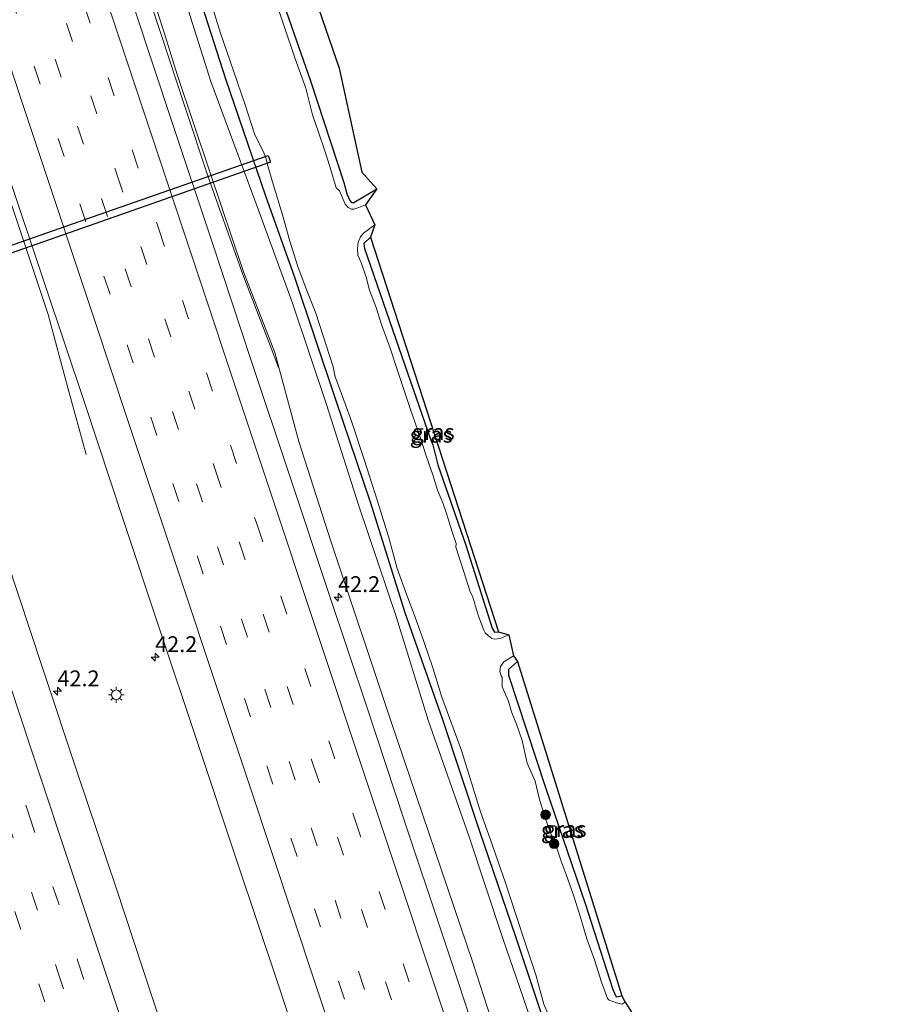
# Model space of a CAD drawing. Units: metres. Extents: x 125941 to 129816, y 468750 to 475001.
# Drawn here: x 126871 to 127009, y 472176 to 472331 of the extents above; entities that cross this region are included whole.
import ezdxf
from ezdxf.enums import TextEntityAlignment as Align

# ---------------------------------------------------------------- set-up
doc = ezdxf.new("R2010")
doc.units = ezdxf.units.M
doc.linetypes.add('VW-3-9_STREEP', pattern=[12, 3, -9])
doc.layers.get('0').update_dxf_attribs({"lineweight": 25})
for name, color, linetype, lineweight in [('B-ME-AM-KILOMETR-S-B1', 7, 'Continuous', 18), ('B-ME-BV-GELEIDECONSTRUCTIE-GELEIDERAIL-L-B1', 213, 'BV-GELEIDERAIL', 18), ('B-ME-GR-BOOM-S-B1', 93, 'Continuous', 18), ('B-ME-GW-INSTEEKWATERGANG-L-B1', 10, 'Continuous', 25), ('B-ME-GW-KRUINLIJN-L-B1', 93, 'Continuous', 18), ('B-ME-GW-TEENLIJN-L-B1', 93, 'Continuous', 18), ('B-ME-IE-GRASLAND-GV-B6', 93, 'Continuous', 18), ('B-ME-IE-MEUBILAIR_WEGMEUBILAIR-LICHTMAST-S-B1', 8, 'Continuous', 18), ('B-ME-KG-KADASTRAAL-OPNAMEDTMGRENS-L-B1', 10, 'Continuous', 25), ('B-ME-KW-DUIKER-GV-B6', 10, 'Continuous', 25), ('B-ME-OG-WATER-GV-B6', 153, 'Continuous', 18), ('B-ME-VH-VERH_SOORT-BITUMEN-GV-B6', 8, 'IE-TERREINAFSCHEIDING-NATUURLIJK-HOUTWAL', 18), ('B-ME-VW-MARKERING-39STREEP-015-L-B1', 255, 'VW-3-9_STREEP', 18), ('B-ME-VW-MARKERING-STREEP-015-L-B1', 7, 'Continuous', 18)]:
    doc.layers.add(name, color=color, linetype=linetype, lineweight=lineweight)
doc.styles.add('NLCS-ISO', font='NLCS-ISO.TTF')
doc.linetypes.add('BV-GELEIDERAIL', pattern='A,10,-3,[108,NLCS.SHX,S=1,R=0,X=0,Y=0],-3', length=16)
doc.linetypes.add('IE-TERREINAFSCHEIDING-NATUURLIJK-HOUTWAL', pattern='A,7,-1.5,[67,NLCS.SHX,S=0.75,R=45,X=0,Y=0],-1.5,7,-1.5,[70,NLCS.SHX,S=0.75,R=0,X=0,Y=0],-1.5', length=20)

# ---------------------------------------------------------------- blocks, each defined once
blk = doc.blocks.new('boom')
blk.add_hatch(color=256).paths.add_polyline_path([(-0.75, 0, 1), (0.75, 0, 1)])
blk.add_circle((0, 0), 0.75)
blk = doc.blocks.new('hecto')
for p, q in [((0, 0.625), (-0.625, 0)), ((0, -0.625), (0, 0.625)), ((-0.625, 0), (0.625, 0)), ((0.625, 0), (0, -0.625))]:
    blk.add_line(p, q)
blk = doc.blocks.new('lantaarnpaal')
for p, q in [((-0.75, 0), (-1.25, 0)), ((-0.88, 0.88), (-0.53, 0.53)), ((0, 0.75), (0, 1.25)), ((0.53, 0.53), (0.88, 0.88)), ((0.75, 0), (1.25, 0)), ((-0.53, -0.53), (-0.88, -0.88)), ((0, -0.75), (0, -1.25)), ((0.53, -0.53), (0.88, -0.88))]:
    blk.add_line(p, q)
blk.add_circle((0, 0), 0.75)

msp = doc.modelspace()

# ---------------------------------------------------------------- linework, layer by layer
at = {"layer": 'B-ME-BV-GELEIDECONSTRUCTIE-GELEIDERAIL-L-B1'}
for points in [[(126881.248, 472363.269, 0.2377), (126882.8366, 472358.706, 0.31), (126886.633, 472347.426, 0.336), (126889.2763, 472339.8202, 0.2884), (126893.0564, 472328.4507, 0.2289), (126896.8271, 472317.0939, 0.0504), (126900.5745, 472305.7196, 0.274), (126905.9553, 472290.6715, -0.0633), (126910.2248, 472279.4934, -0.395), (126911.572, 472276.0414, -0.6959)], [(126881.2882, 472262.3542, 0.0932), (126878.3602, 472272.8676, 0.605), (126875.268, 472284.379, 1.1), (126870.248, 472299.505, 1.107), (126865.142, 472314.686, 1.122), (126860.078, 472329.927, 1.133), (126855.055, 472345.034, 1.138), (126850.042, 472360.265, 1.127), (126849.6157, 472361.5009, 1.1021)]]:
    msp.add_polyline3d(points, dxfattribs=at)
at = {"layer": 'B-ME-GW-INSTEEKWATERGANG-L-B1'}
for points in [[(126899.701, 472370.655, -1.935), (126900.6478, 472368.5902, -1.935), (126901.6833, 472365.629, -1.935), (126906.7378, 472350.7438, -1.888), (126907.2142, 472350.3636, -1.888), (126907.476, 472349.6445, -1.888), (126907.509, 472348.8749, -1.888), (126910.885, 472337.582, -1.881), (126916.582, 472321.148, -1.827), (126921.8317, 472305.1803, -2.0992), (126922.2922, 472303.3562, -1.9082), (126922.7936, 472302.3126, -1.9082), (126923.0654, 472302.0181, -1.9082), (126923.4147, 472302.0343, -1.9082), (126927.0547, 472304.1666, -2.0149)], [(126888.9357, 472364.9034, -1.6964), (126890.0558, 472360.5575, -1.7468), (126890.932, 472357.3442, -1.5368), (126891.8956, 472354.4117, -1.3968), (126893.3394, 472351.1423, -1.5211), (126894.4321, 472347.5694, -1.5211), (126896.5572, 472341.2059, -1.5211), (126898.5758, 472335.8068, -1.5963), (126900.009, 472331.451, -1.565), (126903.202, 472321.462, -1.587), (126909.531, 472303.068, -1.707), (126914.0701, 472290.2605, -1.883), (126920.585, 472270.855, -1.8), (126925.99, 472254.913, -1.82), (126931.473, 472237.507, -1.796), (126937.332, 472220.779, -1.8), (126943.227, 472203.065, -1.833), (126948.89, 472186.497, -1.814), (126954.875, 472168.564, -1.825)], [(126926.056, 472296.54, -1.916), (126924.987, 472295.562, -1.877), (126925.072, 472294.782, -1.862), (126930.977, 472277.772, -1.774), (126935.5062, 472264.7776, -1.825), (126935.8644, 472263.8897, -1.825), (126936.623, 472260.725, -1.825), (126941.0264, 472248.1015, -1.849), (126945.173, 472234.998, -1.821), (126945.585, 472234.392, -1.824), (126946.217, 472234.415, -1.8)], [(126949.1743, 472229.7729, -1.943), (126947.7823, 472228.5061, -1.924), (126947.762, 472227.642, -1.899), (126953.566, 472210.12, -1.844), (126959.844, 472191.7055, -1.857), (126964.188, 472178.137, -1.779), (126964.7059, 472177.0197, -1.789), (126965.594, 472177.165, -1.82)]]:
    msp.add_polyline3d(points, dxfattribs=at)
at = {"layer": 'B-ME-GW-KRUINLIJN-L-B1'}
msp.add_polyline3d([(126882.412, 472363.869, -0.612), (126885.362, 472356.964, -0.6167), (126889.519, 472346.052, -0.592), (126890.725, 472342.445, -0.597), (126891.52, 472335.179, -0.488), (126893.785, 472328.11, -0.471), (126895.604, 472322.16, -0.528), (126900.725, 472306.846, -0.537), (126906.023, 472291.115, -0.511), (126910.97, 472278.406, -0.538), (126914.753, 472264.385, -0.507), (126919.8121, 472248.7237, -0.481), (126929.2885, 472220.2598, -0.485), (126942.149, 472182.394, -0.497), (126951.4003, 472153.8439, -0.481), (126960.8768, 472125.38, -0.475), (126973.5121, 472087.428, -0.501), (126986.1474, 472049.4761, -0.48), (126995.6671, 472021.1757, -0.481), (127002.209, 472002.479, -0.509), (127008.6825, 471983.5716, -0.481)], dxfattribs=at)
at = {"layer": 'B-ME-GW-TEENLIJN-L-B1'}
msp.add_polyline3d([(126887.586, 472364.42, -1.527), (126888.8634, 472355.5789, -1.0349), (126889.022, 472354.481, -1.0349), (126891.624, 472346.765, -1.0349), (126893.834, 472343.49, -1.1539), (126900.924, 472321.032, -1.289), (126907.817, 472302.387, -1.445), (126913.695, 472286.329, -1.597), (126919.063, 472270.355, -1.633), (126924.197, 472254.272, -1.612), (126930.12, 472236.707, -1.645), (126935.102, 472220.534, -1.612), (126941.524, 472202.359, -1.638), (126946.835, 472186.312, -1.59), (126953.369, 472167.291, -1.648)], dxfattribs=at)
at = {"layer": 'B-ME-IE-GRASLAND-GV-B6'}
for points in [[(126921.085, 472323.14, -1.904), (126924.669, 472306.792, -1.85), (126927.0547, 472304.1666, -2.0149), (126923.4147, 472302.0343, -1.9082), (126923.0654, 472302.0181, -1.9082), (126922.7936, 472302.3126, -1.9082), (126922.2922, 472303.3562, -1.9082), (126921.8317, 472305.1803, -2.0992), (126916.582, 472321.148, -1.827), (126910.885, 472337.582, -1.881), (126907.509, 472348.8749, -1.888), (126907.476, 472349.6445, -1.888), (126907.2142, 472350.3636, -1.888), (126906.7378, 472350.7438, -1.888), (126901.6833, 472365.629, -1.935), (126900.6478, 472368.5902, -1.935), (126899.701, 472370.655, -1.935), (126904.047, 472369.993, -1.997), (126909.509, 472355.002, -1.931), (126915.721, 472338.868, -1.915), (126921.085, 472323.14, -1.904)], [(126943.2101, 472169.2447, -0.229), (126937.3571, 472186.7428, -0.234), (126931.4042, 472204.6386, -0.243), (126925.5372, 472222.4817, -0.254), (126919.5301, 472240.3108, -0.227), (126913.4502, 472258.6287, -0.246), (126907.2122, 472277.2967, -0.247), (126901.0852, 472295.7876, -0.225), (126894.8662, 472314.4537, -0.242), (126888.8132, 472332.6257, -0.211), (126882.7642, 472350.8317, -0.232), (126878.9925, 472362.1065, -0.2264), (126882.412, 472363.869, -0.612), (126885.362, 472356.964, -0.6167), (126889.519, 472346.052, -0.592)], [(126897.126, 472160.697, 0.45), (126891.541, 472177.258, 0.446), (126885.968, 472194.153, 0.459), (126879.97, 472212.063, 0.463), (126874.417, 472228.763, 0.468), (126868.775, 472245.765, 0.462), (126863.144, 472262.613, 0.459), (126857.54, 472279.47, 0.455), (126851.5, 472297.69, 0.465), (126846.44, 472312.783, 0.464), (126839.418, 472333.866, 0.467), (126833.784, 472350.778, 0.482), (126850.487, 472362.091, 0.463), (126856.539, 472343.975, 0.45), (126862.644, 472325.418, 0.462), (126868.666, 472307.357, 0.446), (126874.871, 472288.827, 0.449), (126881.001, 472270.535, 0.435), (126887.182, 472251.79, 0.443), (126892.669, 472235.408, 0.444), (126898.882, 472216.701, 0.426), (126905.049, 472198.242, 0.436), (126911.327, 472179.467, 0.442), (126917.439, 472160.98, 0.434)], [(126889.519, 472346.052, -0.592), (126890.725, 472342.445, -0.597), (126891.52, 472335.179, -0.488), (126893.785, 472328.11, -0.471), (126895.604, 472322.16, -0.528), (126900.725, 472306.846, -0.537), (126906.023, 472291.115, -0.511), (126910.97, 472278.406, -0.538), (126914.753, 472264.385, -0.507), (126919.8121, 472248.7237, -0.481), (126929.2885, 472220.2598, -0.485), (126942.149, 472182.394, -0.497), (126951.4003, 472153.8439, -0.481)], [(126951.4003, 472153.8439, -0.481), (126942.149, 472182.394, -0.497), (126929.2885, 472220.2598, -0.485), (126919.8121, 472248.7237, -0.481), (126914.753, 472264.385, -0.507), (126910.97, 472278.406, -0.538), (126906.023, 472291.115, -0.511), (126900.725, 472306.846, -0.537), (126895.604, 472322.16, -0.528), (126893.785, 472328.11, -0.471), (126891.52, 472335.179, -0.488), (126890.725, 472342.445, -0.597), (126893.834, 472343.49, -1.1539), (126900.924, 472321.032, -1.289), (126907.817, 472302.387, -1.445), (126913.695, 472286.329, -1.597), (126919.063, 472270.355, -1.633), (126924.197, 472254.272, -1.612), (126930.12, 472236.707, -1.645), (126935.102, 472220.534, -1.612), (126941.524, 472202.359, -1.638), (126946.835, 472186.312, -1.59), (126953.369, 472167.291, -1.648)], [(126953.369, 472167.291, -1.648), (126946.835, 472186.312, -1.59), (126941.524, 472202.359, -1.638), (126935.102, 472220.534, -1.612), (126930.12, 472236.707, -1.645), (126924.197, 472254.272, -1.612), (126919.063, 472270.355, -1.633), (126913.695, 472286.329, -1.597), (126907.817, 472302.387, -1.445), (126900.924, 472321.032, -1.289), (126893.834, 472343.49, -1.1539)], [(126910.885, 472337.582, -1.881), (126916.582, 472321.148, -1.827), (126921.8317, 472305.1803, -2.0992), (126922.2922, 472303.3562, -1.9082), (126922.7936, 472302.3126, -1.9082)], [(126900.7585, 472334.1096, -2.2928), (126902.4237, 472328.6755, -2.2928), (126904.4508, 472322.7541, -2.2928), (126906.2878, 472317.385, -2.3733), (126907.7843, 472312.8166, -2.5343), (126909.2215, 472309.8047, -2.5343), (126909.5948, 472308.8742, -2.5343), (126909.8313, 472307.9141, -2.5343), (126910.6932, 472304.8907, -2.5343), (126912.1966, 472300.0511, -2.5343), (126913.3229, 472295.9469, -2.5343), (126914.5959, 472291.9592, -2.5343), (126915.929, 472288.4328, -2.5343), (126917.4375, 472284.5927, -2.5343), (126919.0544, 472279.5643, -2.5343), (126920.1754, 472276.1567, -2.5343), (126920.4936, 472274.5905, -2.5343), (126921.0725, 472273.034, -2.5343), (126923.0595, 472267.5728, -2.5343), (126925.0477, 472261.5426, -2.5343), (126927.1573, 472254.986, -2.5343), (126928.9005, 472249.4504, -2.5343), (126930.2461, 472244.4259, -2.5343), (126931.7614, 472240.2008, -2.5343), (126933.0914, 472236.7497, -2.5343), (126934.4316, 472232.9207, -2.5343), (126935.8686, 472228.7677, -2.5343), (126937.2681, 472224.1556, -2.5343), (126939.0708, 472219.3159, -2.3733), (126940.3607, 472215.7626, -2.3733), (126943.3776, 472206.0928, -2.3733), (126944.8941, 472201.8673, -2.3733), (126945.7226, 472199.4381, -2.3733), (126947.3101, 472194.9344, -2.3733), (126948.8041, 472190.2685, -2.3733), (126950.5725, 472185.0357, -2.3733), (126952.0668, 472180.4341, -2.3733), (126953.3381, 472175.8515, -2.3733), (126954.4139, 472173.2545, -2.3733)], [(126922.7936, 472302.3126, -1.9082), (126923.0654, 472302.0181, -1.9082), (126923.4147, 472302.0343, -1.9082), (126927.0547, 472304.1666, -2.0149), (126925.2572, 472301.6602, -2.3299), (126924.2176, 472301.2208, -2.3299), (126923.4312, 472300.9563, -2.3299), (126923.0412, 472300.9787, -2.3299), (126922.5348, 472301.2117, -2.3299), (126922.0706, 472301.7225, -2.3299), (126921.1651, 472303.8425, -2.3299), (126920.613, 472304.3356, -2.3299), (126919.6526, 472307.6527, -2.3299), (126918.7906, 472310.3017, -2.3299), (126917.9252, 472312.9244, -2.3299), (126916.9277, 472315.8213, -2.3299), (126915.8425, 472320.0105, -2.3299), (126914.2021, 472324.6289, -2.3299), (126912.3731, 472329.9409, -2.3299), (126910.8952, 472334.4148, -2.3299)], [(126954.875, 472168.564, -1.825), (126948.89, 472186.497, -1.814), (126943.227, 472203.065, -1.833), (126937.332, 472220.779, -1.8), (126931.473, 472237.507, -1.796), (126925.99, 472254.913, -1.82), (126920.585, 472270.855, -1.8), (126914.0701, 472290.2605, -1.883), (126909.531, 472303.068, -1.707), (126903.202, 472321.462, -1.587), (126900.009, 472331.451, -1.565)], [(126900.009, 472331.451, -1.565), (126903.202, 472321.462, -1.587), (126909.531, 472303.068, -1.707), (126914.0701, 472290.2605, -1.883), (126920.585, 472270.855, -1.8), (126925.99, 472254.913, -1.82), (126931.473, 472237.507, -1.796), (126937.332, 472220.779, -1.8), (126943.227, 472203.065, -1.833), (126948.89, 472186.497, -1.814), (126954.875, 472168.564, -1.825)], [(126945.173, 472234.998, -1.821), (126945.585, 472234.392, -1.824), (126946.217, 472234.415, -1.8), (126947.8347, 472233.9724, -2.3632), (126946.4708, 472233.3997, -2.3632), (126945.6219, 472233.2605, -2.3632), (126945.1386, 472233.3762, -2.3632), (126944.5994, 472233.7975, -2.3632), (126944.0874, 472234.2891, -2.3632), (126943.8641, 472234.7005, -2.3632), (126943.071, 472236.8976, -2.3632), (126942.0876, 472240.0513, -2.3632), (126941.7172, 472240.7318, -2.3632), (126940.7561, 472243.8717, -2.3632), (126940.1995, 472245.4972, -2.3632), (126939.4779, 472247.7499, -2.3632), (126939.5486, 472248.3606, -2.3632), (126938.9223, 472250.1958, -2.3632), (126937.9399, 472253.224, -2.3632), (126937.4214, 472254.7415, -2.3632), (126936.585, 472256.7542, -2.3632), (126935.8785, 472259.1727, -2.3632), (126934.86, 472261.9714, -2.3632), (126933.8254, 472265.2458, -2.3632), (126932.3554, 472269.4338, -2.3632), (126931.2676, 472272.5637, -2.3632), (126930.2141, 472275.7317, -2.3632), (126929.1157, 472279.1007, -2.3632), (126927.7939, 472282.8074, -2.3632), (126926.9533, 472285.4953, -2.3632), (126925.8804, 472288.227, -2.3632), (126925.3324, 472290.246, -2.3632), (126924.5601, 472292.5806, -2.3632), (126924.0474, 472293.701, -2.3632), (126923.9846, 472294.7634, -2.3632), (126924.0964, 472295.7616, -2.3632), (126924.4657, 472296.6079, -2.3632), (126924.951, 472297.187, -2.3632), (126926.7431, 472298.5047, -2.3632), (126926.056, 472296.54, -1.916), (126924.987, 472295.562, -1.877), (126925.072, 472294.782, -1.862), (126930.977, 472277.772, -1.774), (126935.5062, 472264.7776, -1.825), (126935.8644, 472263.8897, -1.825), (126936.623, 472260.725, -1.825), (126941.0264, 472248.1015, -1.849), (126945.173, 472234.998, -1.821)], [(126945.585, 472234.392, -1.824), (126945.173, 472234.998, -1.821), (126941.0264, 472248.1015, -1.849), (126936.623, 472260.725, -1.825), (126935.8644, 472263.8897, -1.825), (126935.5062, 472264.7776, -1.825), (126930.977, 472277.772, -1.774), (126925.072, 472294.782, -1.862), (126924.987, 472295.562, -1.877), (126926.056, 472296.54, -1.916), (126946.217, 472234.415, -1.8), (126945.585, 472234.392, -1.824)], [(126964.188, 472178.137, -1.779), (126964.7059, 472177.0197, -1.789), (126965.594, 472177.165, -1.82), (126966.122, 472176.1362, -2.3807), (126965.5994, 472175.8442, -2.3807), (126964.7846, 472176.0748, -2.3807), (126963.626, 472176.4873, -2.3807), (126963.3375, 472176.7273, -2.3807), (126962.4192, 472179.3066, -2.3807), (126961.3052, 472182.7927, -2.3807), (126960.1105, 472186.1241, -2.3807), (126959.0512, 472189.7008, -2.3807), (126957.9428, 472193.1562, -2.3807), (126956.8475, 472196.2722, -2.3807), (126956.0418, 472198.357, -2.3807), (126955.2142, 472200.8816, -2.3807), (126954.3088, 472202.925, -2.3807), (126953.4825, 472205.3493, -2.3807), (126952.6085, 472208.2793, -2.3807), (126951.9535, 472210.9232, -2.3807), (126950.7348, 472213.7598, -2.3807), (126949.9368, 472217.3304, -2.3807), (126949.0166, 472219.9231, -2.3807), (126948.2326, 472221.8227, -2.3807), (126947.7941, 472223.5326, -2.3807), (126946.7893, 472225.7669, -2.3807), (126946.7628, 472227.2695, -2.3807), (126946.6365, 472227.528, -2.3807), (126946.4046, 472228.2117, -2.3807), (126946.493, 472228.9733, -2.3807), (126947.05, 472229.6995, -2.3807), (126948.547, 472230.643, -2.376), (126949.1743, 472229.7729, -1.943), (126947.7823, 472228.5061, -1.924), (126947.762, 472227.642, -1.899), (126953.566, 472210.12, -1.844), (126959.844, 472191.7055, -1.857), (126964.188, 472178.137, -1.779)], [(126964.7059, 472177.0197, -1.789), (126964.188, 472178.137, -1.779), (126959.844, 472191.7055, -1.857), (126953.566, 472210.12, -1.844), (126947.762, 472227.642, -1.899), (126947.7823, 472228.5061, -1.924), (126949.1743, 472229.7729, -1.943), (126965.594, 472177.165, -1.82), (126964.7059, 472177.0197, -1.789)]]:
    msp.add_polyline3d(points, dxfattribs=at)
at = {"layer": 'B-ME-KG-KADASTRAAL-OPNAMEDTMGRENS-L-B1'}
msp.add_polyline3d([(126915.721, 472338.868, -1.915), (126921.085, 472323.14, -1.904), (126924.669, 472306.792, -1.85), (126927.0547, 472304.1666, -2.0149), (126925.2572, 472301.6602, -2.3299), (126926.7431, 472298.5047, -2.3632), (126926.056, 472296.54, -1.916), (126946.217, 472234.415, -1.8), (126947.8347, 472233.9724, -2.3632), (126948.547, 472230.643, -2.376), (126949.1743, 472229.7729, -1.943), (126965.594, 472177.165, -1.82), (126966.122, 472176.1362, -2.3807), (126967.9822, 472173.2843, -2.3842)], dxfattribs=at)
msp.add_polyline3d([(126915.721, 472338.868, -1.915), (126921.085, 472323.14, -1.904), (126924.669, 472306.792, -1.85), (126927.0547, 472304.1666, -2.0149), (126925.2572, 472301.6602, -2.3299), (126926.7431, 472298.5047, -2.3632), (126926.056, 472296.54, -1.916), (126946.217, 472234.415, -1.8), (126947.8347, 472233.9724, -2.3632), (126948.547, 472230.643, -2.376), (126949.1743, 472229.7729, -1.943), (126965.594, 472177.165, -1.82), (126966.122, 472176.1362, -2.3807), (126967.9822, 472173.2843, -2.3842)], dxfattribs=at)
at = {"layer": 'B-ME-KW-DUIKER-GV-B6'}
msp.add_polyline3d([(126843.7821, 472285.0812, -2.3034), (126820.3394, 472276.8765, -2.3181), (126821.3736, 472274.0055, -2.3431), (126821.0737, 472273.8974, -2.3431), (126820.0385, 472276.7711, -2.3181), (126818.3313, 472276.1736, -2.3194), (126817.9278, 472277.2202, -2.3194), (126819.6585, 472277.8259, -2.3183), (126818.8282, 472280.1308, -2.2982), (126819.1282, 472280.2389, -2.2982), (126819.9595, 472277.9312, -2.3181), (126843.572, 472286.1954, -2.3033), (126882.2504, 472299.7326, -2.2791), (126909.921, 472309.417, -2.2618), (126910.2913, 472308.3589, -2.2618), (126882.6177, 472298.6733, -2.2791), (126843.7821, 472285.0812, -2.3034)], dxfattribs=at)
at = {"layer": 'B-ME-OG-WATER-GV-B6'}
for points in [[(126954.4139, 472173.2545, -2.3733), (126953.3381, 472175.8515, -2.3733), (126952.0668, 472180.4341, -2.3733), (126950.5725, 472185.0357, -2.3733), (126948.8041, 472190.2685, -2.3733), (126947.3101, 472194.9344, -2.3733), (126945.7226, 472199.4381, -2.3733), (126944.8941, 472201.8673, -2.3733), (126943.3776, 472206.0928, -2.3733), (126940.3607, 472215.7626, -2.3733), (126939.0708, 472219.3159, -2.3733), (126937.2681, 472224.1556, -2.5343), (126935.8686, 472228.7677, -2.5343), (126934.4316, 472232.9207, -2.5343), (126933.0914, 472236.7497, -2.5343), (126931.7614, 472240.2008, -2.5343), (126930.2461, 472244.4259, -2.5343), (126928.9005, 472249.4504, -2.5343), (126927.1573, 472254.986, -2.5343), (126925.0477, 472261.5426, -2.5343), (126923.0595, 472267.5728, -2.5343), (126921.0725, 472273.034, -2.5343), (126920.4936, 472274.5905, -2.5343), (126920.1754, 472276.1567, -2.5343), (126919.0544, 472279.5643, -2.5343), (126917.4375, 472284.5927, -2.5343), (126915.929, 472288.4328, -2.5343), (126914.5959, 472291.9592, -2.5343), (126913.3229, 472295.9469, -2.5343), (126912.1966, 472300.0511, -2.5343), (126910.6932, 472304.8907, -2.5343), (126909.8313, 472307.9141, -2.5343), (126909.5948, 472308.8742, -2.5343), (126909.2215, 472309.8047, -2.5343), (126907.7843, 472312.8166, -2.5343), (126906.2878, 472317.385, -2.3733), (126904.4508, 472322.7541, -2.2928), (126902.4237, 472328.6755, -2.2928), (126900.7585, 472334.1096, -2.2928)], [(126910.8952, 472334.4148, -2.3299), (126912.3731, 472329.9409, -2.3299), (126914.2021, 472324.6289, -2.3299), (126915.8425, 472320.0105, -2.3299), (126916.9277, 472315.8213, -2.3299), (126917.9252, 472312.9244, -2.3299), (126918.7906, 472310.3017, -2.3299), (126919.6526, 472307.6527, -2.3299), (126920.613, 472304.3356, -2.3299), (126921.1651, 472303.8425, -2.3299), (126922.0706, 472301.7225, -2.3299), (126922.5348, 472301.2117, -2.3299), (126923.0412, 472300.9787, -2.3299)], [(126923.0412, 472300.9787, -2.3299), (126923.4312, 472300.9563, -2.3299), (126924.2176, 472301.2208, -2.3299), (126925.2572, 472301.6602, -2.3299), (126926.7431, 472298.5047, -2.3632), (126924.951, 472297.187, -2.3632), (126924.4657, 472296.6079, -2.3632), (126924.0964, 472295.7616, -2.3632), (126923.9846, 472294.7634, -2.3632), (126924.0474, 472293.701, -2.3632), (126924.5601, 472292.5806, -2.3632), (126925.3324, 472290.246, -2.3632), (126925.8804, 472288.227, -2.3632), (126926.9533, 472285.4953, -2.3632), (126927.7939, 472282.8074, -2.3632), (126929.1157, 472279.1007, -2.3632), (126930.2141, 472275.7317, -2.3632), (126931.2676, 472272.5637, -2.3632), (126932.3554, 472269.4338, -2.3632), (126933.8254, 472265.2458, -2.3632), (126934.86, 472261.9714, -2.3632), (126935.8785, 472259.1727, -2.3632), (126936.585, 472256.7542, -2.3632), (126937.4214, 472254.7415, -2.3632), (126937.9399, 472253.224, -2.3632), (126938.9223, 472250.1958, -2.3632), (126939.5486, 472248.3606, -2.3632), (126939.4779, 472247.7499, -2.3632), (126940.1995, 472245.4972, -2.3632), (126940.7561, 472243.8717, -2.3632), (126941.7172, 472240.7318, -2.3632), (126942.0876, 472240.0513, -2.3632), (126943.071, 472236.8976, -2.3632), (126943.8641, 472234.7005, -2.3632), (126944.0874, 472234.2891, -2.3632), (126944.5994, 472233.7975, -2.3632), (126945.1386, 472233.3762, -2.3632), (126945.6219, 472233.2605, -2.3632), (126946.4708, 472233.3997, -2.3632), (126947.8347, 472233.9724, -2.3632), (126948.547, 472230.643, -2.376), (126947.05, 472229.6995, -2.3807), (126946.493, 472228.9733, -2.3807), (126946.4046, 472228.2117, -2.3807), (126946.6365, 472227.528, -2.3807), (126946.7628, 472227.2695, -2.3807), (126946.7893, 472225.7669, -2.3807), (126947.7941, 472223.5326, -2.3807), (126948.2326, 472221.8227, -2.3807), (126949.0166, 472219.9231, -2.3807), (126949.9368, 472217.3304, -2.3807), (126950.7348, 472213.7598, -2.3807), (126951.9535, 472210.9232, -2.3807), (126952.6085, 472208.2793, -2.3807), (126953.4825, 472205.3493, -2.3807), (126954.3088, 472202.925, -2.3807), (126955.2142, 472200.8816, -2.3807), (126956.0418, 472198.357, -2.3807), (126956.8475, 472196.2722, -2.3807), (126957.9428, 472193.1562, -2.3807), (126959.0512, 472189.7008, -2.3807), (126960.1105, 472186.1241, -2.3807), (126961.3052, 472182.7927, -2.3807), (126962.4192, 472179.3066, -2.3807), (126963.3375, 472176.7273, -2.3807), (126963.626, 472176.4873, -2.3807), (126964.7846, 472176.0748, -2.3807), (126965.5994, 472175.8442, -2.3807), (126966.122, 472176.1362, -2.3807), (126967.9822, 472173.2843, -2.3842)]]:
    msp.add_polyline3d(points, dxfattribs=at)
at = {"layer": 'B-ME-VH-VERH_SOORT-BITUMEN-GV-B6'}
for points in [[(126917.439, 472160.98, 0.434), (126911.327, 472179.467, 0.442), (126905.049, 472198.242, 0.436), (126898.882, 472216.701, 0.426), (126892.669, 472235.408, 0.444), (126887.182, 472251.79, 0.443), (126881.001, 472270.535, 0.435), (126874.871, 472288.827, 0.449), (126868.666, 472307.357, 0.446), (126862.644, 472325.418, 0.462), (126856.539, 472343.975, 0.45), (126850.487, 472362.091, 0.463), (126878.9925, 472362.1065, -0.2264), (126882.7642, 472350.8317, -0.232), (126888.8132, 472332.6257, -0.211), (126894.8662, 472314.4537, -0.242), (126901.0852, 472295.7876, -0.225), (126907.2122, 472277.2967, -0.247), (126913.4502, 472258.6287, -0.246), (126919.5301, 472240.3108, -0.227), (126925.5372, 472222.4817, -0.254), (126931.4042, 472204.6386, -0.243), (126937.3571, 472186.7428, -0.234), (126943.2101, 472169.2447, -0.229)], [(126863.9646, 472174.7132, -0.252), (126858.4376, 472191.3152, -0.244), (126852.8496, 472208.0712, -0.234), (126847.6636, 472223.6702, -0.227), (126842.2866, 472239.7772, -0.231), (126836.6615, 472256.7303, -0.233), (126831.0276, 472273.7272, -0.228), (126825.7076, 472289.6632, -0.243), (126820.2116, 472306.1551, -0.287), (126814.5636, 472322.9652, -0.221), (126806.7551, 472346.5106, -0.1957), (126833.784, 472350.778, 0.482), (126839.418, 472333.866, 0.467), (126846.44, 472312.783, 0.464), (126851.5, 472297.69, 0.465), (126857.54, 472279.47, 0.455), (126863.144, 472262.613, 0.459), (126868.775, 472245.765, 0.462), (126874.417, 472228.763, 0.468), (126879.97, 472212.063, 0.463), (126885.968, 472194.153, 0.459), (126891.541, 472177.258, 0.446), (126897.126, 472160.697, 0.45)]]:
    msp.add_polyline3d(points, dxfattribs=at)
at = {"layer": 'B-ME-VW-MARKERING-39STREEP-015-L-B1'}
for points in [[(126860.1931, 472362.0963, 0.2467), (126865.559, 472345.9898, 0.238), (126873.054, 472323.4608, 0.24), (126880.267, 472301.8118, 0.222), (126887.6983, 472279.6022, 0.224), (126894.929, 472257.7808, 0.209), (126902.411, 472235.3178, 0.233), (126909.732, 472213.3358, 0.228), (126917.208, 472190.8628, 0.222), (126924.483, 472169.0138, 0.225), (126932.032, 472146.3508, 0.244), (126939.206, 472124.8038, 0.241), (126946.567, 472102.6768, 0.23), (126954.03, 472080.2698, 0.243), (126961.5331, 472057.7758, 0.236), (126968.9351, 472035.5587, 0.228), (126976.4332, 472013.3183, 0.233), (126983.9803, 471991.3689, 0.241), (126986.3015, 471984.747, 0.2381)], [(126863.8854, 472362.0983, 0.1602), (126872.5856, 472335.9637, 0.154), (126879.8927, 472314.0467, 0.159), (126887.3967, 472291.5587, 0.16), (126891.0766, 472280.5286, 0.144), (126901.9566, 472247.8317, 0.139), (126909.4186, 472225.4027, 0.158), (126916.6726, 472203.6107, 0.149), (126924.1676, 472181.0147, 0.166), (126931.5167, 472158.9987, 0.154), (126939.0596, 472136.2927, 0.165), (126946.3337, 472114.4987, 0.143), (126953.8296, 472092.0037, 0.144), (126961.1916, 472069.9207, 0.157), (126968.5137, 472047.9387, 0.153), (126975.9227, 472025.7655, 0.165), (126983.5759, 472003.207, 0.143), (126989.6256, 471985.8114, 0.1583)], [(126867.5987, 472362.1003, 0.0247), (126870.6092, 472352.9801, 0.0102), (126886.082, 472306.4872, 0.001), (126901.5624, 472259.9968, -0.0082), (126917.0359, 472213.5041, 0.0098), (126932.5241, 472167.0163, 0.0282), (126948.0024, 472120.5252, -0.0081), (126963.4818, 472074.0345, -0.0112), (126976.7133, 472034.3751, -0.0048), (126984.6251, 472011.0739, -0.0048), (126992.9752, 471986.8841, 0.0202)], [(126871.2984, 472362.1023, -0.0548), (126877.1494, 472344.4403, -0.0746), (126892.636, 472297.952, -0.0828), (126908.1154, 472251.4613, -0.0911), (126923.5902, 472204.969, -0.0749), (126939.0826, 472158.4826, -0.0576), (126954.5557, 472111.9898, -0.0936), (126970.0331, 472065.4984, -0.1024), (126980.0867, 472035.3124, -0.0894), (126988.106, 472011.666, -0.0894), (126996.3276, 471987.9576, -0.0808)], [(126817.5299, 472348.2118, 0.0813), (126831.5215, 472306.1919, 0.055), (126846.9812, 472259.6946, 0.0604), (126862.4503, 472213.2005, 0.0639), (126877.938, 472166.7126, 0.0703), (126893.4147, 472120.2209, 0.0632), (126908.8911, 472073.7292, 0.0589), (126924.3765, 472027.2405, 0.0618), (126939.8554, 471980.7496, 0.0694), (126945.6214, 471963.305, 0.0725)], [(126820.9881, 472348.7578, 0.1638), (126825.5722, 472335.1073, 0.14), (126829.6812, 472322.625, 0.146), (126841.5314, 472286.9654, 0.143), (126849.0802, 472264.321, 0.142), (126853.2112, 472251.942, 0.154), (126860.8833, 472228.8143, 0.143), (126868.8493, 472204.8692, 0.153), (126876.7473, 472181.1033, 0.152), (126884.4313, 472158.0492, 0.159), (126892.2634, 472134.5941, 0.14), (126896.3863, 472122.1543, 0.152), (126908.0133, 472087.2182, 0.133), (126915.7493, 472063.9203, 0.134), (126923.8064, 472039.7749, 0.135), (126931.7459, 472015.9198, 0.144), (126935.4974, 472004.6361, 0.149), (126943.3354, 471981.071, 0.158), (126948.713, 471965.0958, 0.1539)], [(126824.4632, 472349.3064, 0.2615), (126832.8324, 472324.2011, 0.241), (126840.8524, 472300.1231, 0.229), (126848.5554, 472276.9571, 0.253), (126856.2994, 472253.7481, 0.262), (126864.1914, 472229.9481, 0.252), (126872.2444, 472205.7241, 0.261), (126879.9624, 472182.5931, 0.255), (126887.6254, 472159.5171, 0.261), (126891.9174, 472146.7421, 0.245), (126899.8094, 472122.9531, 0.243), (126907.4804, 472099.9441, 0.242), (126915.3524, 472076.2771, 0.247), (126923.0104, 472053.3131, 0.247), (126926.9264, 472041.5861, 0.257), (126934.7914, 472017.9091, 0.25), (126942.6174, 471994.4091, 0.253), (126946.8723, 471981.5936, 0.264), (126951.8137, 471966.892, 0.2632)], [(126814.0021, 472347.6548, -0.0243), (126829.6416, 472300.6562, -0.0453), (126845.0952, 472254.1569, -0.0386), (126860.5694, 472207.6644, -0.0423), (126876.0457, 472161.1727, -0.0379), (126891.5272, 472114.6827, -0.048), (126907.001, 472068.19, -0.0512), (126922.4812, 472021.6996, -0.0445), (126937.9665, 471975.2107, -0.0273), (126942.5622, 471961.5329, -0.0255)]]:
    msp.add_polyline3d(points, dxfattribs=at)
at = {"layer": 'B-ME-VW-MARKERING-STREEP-015-L-B1'}
for points in [[(126982.8604, 471983.645, 0.3317), (126976.6984, 472001.3442, 0.341), (126969.3252, 472022.9936, 0.345), (126961.8492, 472045.3788, 0.342), (126951.2018, 472077.4321, 0.325), (126946.5778, 472091.2866, 0.333), (126941.9598, 472105.2036, 0.325), (126932.3003, 472134.165, 0.333), (126924.6111, 472157.2009, 0.335), (126917.3161, 472179.1389, 0.335), (126907.0173, 472210.1353, 0.325), (126902.4991, 472223.64, 0.336), (126895.4201, 472244.9089, 0.326), (126887.7441, 472268.0189, 0.327), (126882.7902, 472282.8949, 0.331), (126873.0707, 472312.1074, 0.339), (126862.4789, 472343.8759, 0.347), (126856.4023, 472362.0942, 0.3471)], [(126875.0704, 472362.1043, -0.1664), (126878.9529, 472350.4832, -0.1839), (126894.4262, 472303.9905, -0.1904), (126909.9209, 472257.5049, -0.2014), (126925.3953, 472211.0129, -0.1868), (126940.8775, 472164.5236, -0.1529), (126956.3492, 472118.0308, -0.1926), (126971.836, 472071.5429, -0.1992), (126987.3686, 472025.0702, -0.1984), (126999.7458, 471989.0523, -0.1844)], [(126954.9683, 471968.7193, 0.3304), (126951.6122, 471978.6774, 0.328), (126946.7092, 471993.3485, 0.332), (126938.8692, 472016.9375, 0.329), (126932.8912, 472034.8735, 0.331), (126926.5842, 472053.8125, 0.325), (126922.7222, 472065.4175, 0.327), (126920.3242, 472072.6295, 0.318), (126911.6462, 472098.7265, 0.318), (126904.4792, 472120.2525, 0.31), (126895.0762, 472148.5125, 0.32), (126886.2362, 472174.9995, 0.325), (126879.5332, 472195.1205, 0.326), (126872.6422, 472215.8225, 0.33), (126867.5124, 472231.2653, 0.3212), (126859.7671, 472254.5825, 0.308), (126853.3252, 472273.8785, 0.325), (126846.1662, 472295.4275, 0.307), (126840.6792, 472311.8925, 0.321), (126833.3781, 472333.8845, 0.315), (126828.052, 472349.873, 0.3267)]]:
    msp.add_polyline3d(points, dxfattribs=at)

# ---------------------------------------------------------------- block references
at = {"layer": 'B-ME-AM-KILOMETR-S-B1', "rotation": 90}
for p in [(126920.9338, 472239.9107, -0.347), (126892.1293, 472230.4612, 0.1185), (126876.7492, 472225.0818, 0.3373)]:
    msp.add_blockref('hecto', p, dxfattribs=at)
at = {"layer": 'B-ME-GR-BOOM-S-B1', "rotation": 90}
for p in [(126953.6142, 472205.6509, -2.2844), (126954.9592, 472201.0678, -2.2844)]:
    msp.add_blockref('boom', p, dxfattribs=at)
at = {"layer": 'B-ME-IE-MEUBILAIR_WEGMEUBILAIR-LICHTMAST-S-B1', "rotation": 90}
msp.add_blockref('lantaarnpaal', (126886.0116, 472224.5415, -0.1665), dxfattribs=at)

# ---------------------------------------------------------------- texts
at = {"layer": 'B-ME-AM-KILOMETR-S-B1', "ltscale": 0.2, "style": 'NLCS-ISO'}
for p in [(126920.9338, 472239.9107, -0.347), (126892.1293, 472230.4612, 0.1185), (126876.7492, 472225.0818, 0.3373)]:
    msp.add_text('42.2', height=2.5, dxfattribs=at).set_placement(p, align=Align.BOTTOM_LEFT)
at = {"layer": 'B-ME-IE-GRASLAND-GV-B6', "ltscale": 0.2, "style": 'NLCS-ISO'}
for p in [(126935.602, 472265.466), (126935.9096, 472265.8826), (126956.678, 472203.3963), (126956.2633, 472203.2436)]:
    msp.add_text('gras', height=2.5, dxfattribs=at).set_placement(p, align=Align.MIDDLE_CENTER)

doc.saveas('drawing.dxf')
